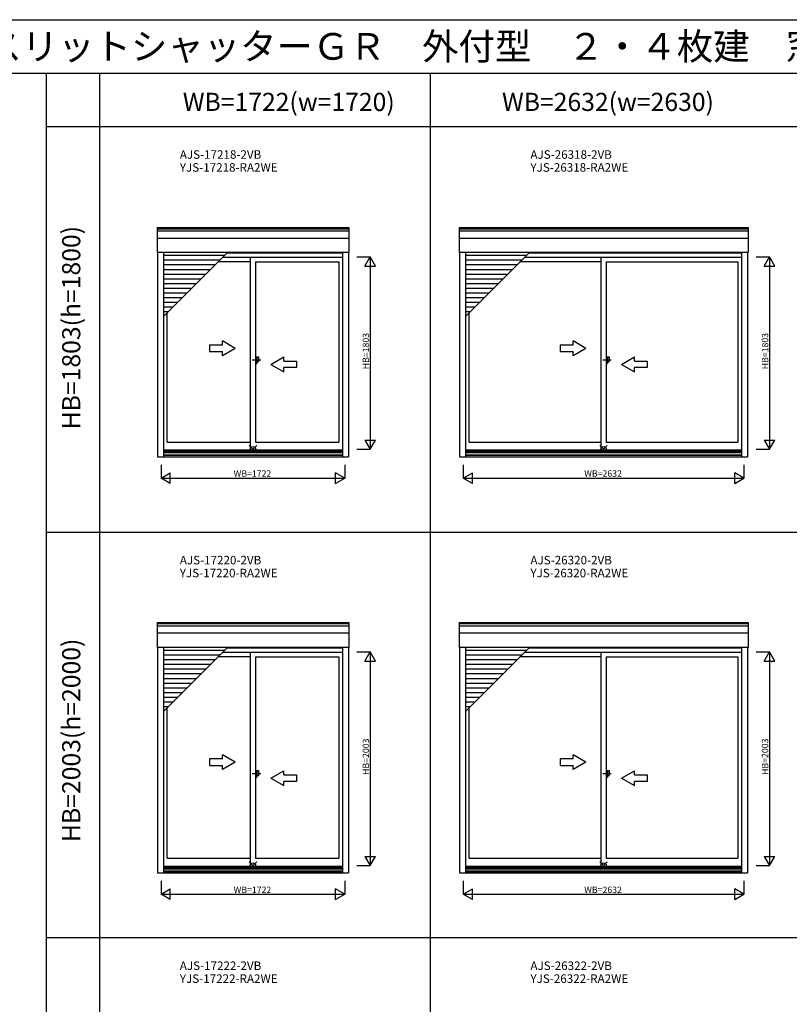
# Model space of a CAD drawing. Extents: x 0 to 27500, y 0 to 20000.
# Drawn here: x 13250 to 20463, y 10775 to 20000 of the extents above; entities that cross this region are included whole.
import ezdxf
from ezdxf.enums import TextEntityAlignment as Align

# ---------------------------------------------------------------- set-up
doc = ezdxf.new("R2010")
doc.units = 0
doc.linetypes.add('PHANTOM2', pattern=[31.75, 15.875, -3.175, 3.175, -3.175, 3.175, -3.175])
doc.layers.get('0').update_dxf_attribs({"linetype": 'CONTINUOUS'})
for name, color, linetype in [('YKK_A1', 4, 'CONTINUOUS'), ('YKK_A2', 3, 'CONTINUOUS'), ('YKK_F1', 7, 'CONTINUOUS'), ('YKK_IN', 1, 'CONTINUOUS'), ('YKK_N1', 2, 'CONTINUOUS')]:
    doc.layers.add(name, color=color, linetype=linetype)
doc.styles.add('EXTFONT', font='txt.shx', dxfattribs={"height": 60, "bigfont": 'EXTFONT'})
doc.styles.get("Standard").update_dxf_attribs({"font": 'txt', "bigfont": 'BIGFONT'})

msp = doc.modelspace()

# ---------------------------------------------------------------- linework, layer by layer
at = {"layer": 'YKK_A1'}
for p, q in [((14537, 18053.8), (16335, 18053.8)), ((14537, 18053.8), (14537, 17819.2)), ((14537, 18041.8), (16335, 18041.8)), ((14537, 18021.2), (16335, 18021.2)), ((16335, 18053.8), (16335, 17819.2)), ((17368, 18053.8), (20076, 18053.8)), ((17368, 18053.8), (17368, 17819.2)), ((17368, 18041.8), (20076, 18041.8)), ((17368, 18021.2), (20076, 18021.2)), ((20076, 18053.8), (20076, 17819.2)), ((14537, 17954.4), (16335, 17954.4)), ((17368, 17954.4), (20076, 17954.4)), ((16335, 17819.2), (14537, 17819.2)), ((14541, 17819.2), (14541, 15906)), ((14597, 17819.2), (14597, 15906)), ((15191.9, 17815), (16275, 17815)), ((15195.6, 17818.8), (16275, 17818.8)), ((16275, 17819.2), (16275, 15906)), ((16331, 17819.2), (16331, 15906)), ((20076, 17819.2), (17368, 17819.2)), ((17372, 17819.2), (17372, 15906)), ((17428, 17819.2), (17428, 15906)), ((18022.9, 17815), (20016, 17815)), ((18026.6, 17818.8), (20016, 17818.8)), ((20016, 17819.2), (20016, 15906)), ((20072, 17819.2), (20072, 15906)), ((15166.9, 17790), (14597, 17790)), ((15122.9, 17746), (14597, 17746)), ((15410.5, 17730), (15106.9, 17730)), ((15150.9, 17774), (16275, 17774)), ((15410.5, 17774), (15410.5, 15969)), ((15460.5, 17730), (15460.5, 16043)), ((15460.5, 17730), (16241, 17730)), ((16241, 17730), (16241, 16043)), ((17997.9, 17790), (17428, 17790)), ((17953.9, 17746), (17428, 17746)), ((18696.5, 17730), (17937.9, 17730)), ((17981.9, 17774), (20016, 17774)), ((18696.5, 17774), (18696.5, 15969)), ((18746.5, 17730), (18746.5, 16043)), ((18746.5, 17730), (19982, 17730)), ((19982, 17730), (19982, 16043)), ((15078.9, 17702), (14597, 17702)), ((15034.9, 17658), (14597, 17658)), ((17909.9, 17702), (17428, 17702)), ((17865.9, 17658), (17428, 17658)), ((14990.9, 17614), (14597, 17614)), ((14946.9, 17570), (14597, 17570)), ((17821.9, 17614), (17428, 17614)), ((17777.9, 17570), (17428, 17570)), ((14902.9, 17526), (14597, 17526)), ((14858.9, 17482), (14597, 17482)), ((14814.9, 17438), (14597, 17438)), ((17733.9, 17526), (17428, 17526)), ((17689.9, 17482), (17428, 17482)), ((17645.9, 17438), (17428, 17438)), ((14770.9, 17394), (14597, 17394)), ((14726.9, 17350), (14597, 17350)), ((17601.9, 17394), (17428, 17394)), ((17557.9, 17350), (17428, 17350)), ((14682.9, 17306), (14597, 17306)), ((14638.9, 17262), (14597, 17262)), ((14631, 16043), (14631, 17254.1)), ((17513.9, 17306), (17428, 17306)), ((17469.9, 17262), (17428, 17262)), ((17462, 16043), (17462, 17254.1)), ((14597, 15969), (16275, 15969)), ((14597, 15962), (16275, 15962)), ((14631, 16043), (15410.5, 16043)), ((15460.5, 16043), (16241, 16043)), ((17428, 15969), (20016, 15969)), ((17428, 15962), (20016, 15962)), ((17462, 16043), (18696.5, 16043)), ((18746.5, 16043), (19982, 16043)), ((14541, 15906), (16331, 15906)), ((14597, 15954.5), (16275, 15954.5)), ((14597, 15944.1), (16275, 15944.1)), ((14597, 15924.6), (16275, 15924.6)), ((14597, 15919), (16275, 15919)), ((17372, 15906), (20072, 15906)), ((17428, 15954.5), (20016, 15954.5)), ((17428, 15944.1), (20016, 15944.1)), ((17428, 15924.6), (20016, 15924.6)), ((17428, 15919), (20016, 15919)), ((14537, 14353.8), (16335, 14353.8)), ((14537, 14353.8), (14537, 14119.2)), ((14537, 14341.8), (16335, 14341.8)), ((14537, 14321.2), (16335, 14321.2)), ((16335, 14353.8), (16335, 14119.2)), ((17368, 14353.8), (20076, 14353.8)), ((17368, 14353.8), (17368, 14119.2)), ((17368, 14341.8), (20076, 14341.8)), ((17368, 14321.2), (20076, 14321.2)), ((20076, 14353.8), (20076, 14119.2)), ((14537, 14254.4), (16335, 14254.4)), ((17368, 14254.4), (20076, 14254.4)), ((16335, 14119.2), (14537, 14119.2)), ((14541, 14119.2), (14541, 12006)), ((14597, 14119.2), (14597, 12006)), ((15191.9, 14115), (16275, 14115)), ((15195.6, 14118.8), (16275, 14118.8)), ((16275, 14119.2), (16275, 12006)), ((16331, 14119.2), (16331, 12006)), ((20076, 14119.2), (17368, 14119.2)), ((17372, 14119.2), (17372, 12006)), ((17428, 14119.2), (17428, 12006)), ((18022.9, 14115), (20016, 14115)), ((18026.6, 14118.8), (20016, 14118.8)), ((20016, 14119.2), (20016, 12006)), ((20072, 14119.2), (20072, 12006)), ((15166.9, 14090), (14597, 14090)), ((15122.9, 14046), (14597, 14046)), ((15410.5, 14030), (15106.9, 14030)), ((15150.9, 14074), (16275, 14074)), ((15410.5, 14074), (15410.5, 12069)), ((15460.5, 14030), (15460.5, 12143)), ((15460.5, 14030), (16241, 14030)), ((16241, 14030), (16241, 12143)), ((17997.9, 14090), (17428, 14090)), ((17953.9, 14046), (17428, 14046)), ((18696.5, 14030), (17937.9, 14030)), ((17981.9, 14074), (20016, 14074)), ((18696.5, 14074), (18696.5, 12069)), ((18746.5, 14030), (18746.5, 12143)), ((18746.5, 14030), (19982, 14030)), ((19982, 14030), (19982, 12143)), ((15078.9, 14002), (14597, 14002)), ((15034.9, 13958), (14597, 13958)), ((17909.9, 14002), (17428, 14002)), ((17865.9, 13958), (17428, 13958)), ((14990.9, 13914), (14597, 13914)), ((14946.9, 13870), (14597, 13870)), ((17821.9, 13914), (17428, 13914)), ((17777.9, 13870), (17428, 13870)), ((14902.9, 13826), (14597, 13826)), ((14858.9, 13782), (14597, 13782)), ((17733.9, 13826), (17428, 13826)), ((17689.9, 13782), (17428, 13782)), ((14814.9, 13738), (14597, 13738)), ((14770.9, 13694), (14597, 13694)), ((17645.9, 13738), (17428, 13738)), ((17601.9, 13694), (17428, 13694)), ((14726.9, 13650), (14597, 13650)), ((14682.9, 13606), (14597, 13606)), ((14638.9, 13562), (14597, 13562)), ((17557.9, 13650), (17428, 13650)), ((17513.9, 13606), (17428, 13606)), ((17469.9, 13562), (17428, 13562)), ((14631, 12143), (14631, 13554.1)), ((17462, 12143), (17462, 13554.1)), ((14631, 12143), (15410.5, 12143)), ((15460.5, 12143), (16241, 12143)), ((17462, 12143), (18696.5, 12143)), ((18746.5, 12143), (19982, 12143)), ((14541, 12006), (16331, 12006)), ((14597, 12069), (16275, 12069)), ((14597, 12062), (16275, 12062)), ((14597, 12054.5), (16275, 12054.5)), ((14597, 12044.1), (16275, 12044.1)), ((14597, 12024.6), (16275, 12024.6)), ((14597, 12019), (16275, 12019)), ((17372, 12006), (20072, 12006)), ((17428, 12069), (20016, 12069)), ((17428, 12062), (20016, 12062)), ((17428, 12054.5), (20016, 12054.5)), ((17428, 12044.1), (20016, 12044.1)), ((17428, 12024.6), (20016, 12024.6)), ((17428, 12019), (20016, 12019))]:
    msp.add_line(p, q, dxfattribs=at)
at = {"layer": 'YKK_A1', "color": 4}
for p, q in [((14597, 17220.1), (15196.1, 17819.2)), ((17428, 17220.1), (18027.1, 17819.2)), ((14597, 13520.1), (15196.1, 14119.2)), ((17428, 13520.1), (18027.1, 14119.2))]:
    msp.add_line(p, q, dxfattribs=at)
at = {"layer": 'YKK_A1', "linetype": 'Continuous'}
for p, q in [((15150, 16950.7), (15150, 16990)), ((15270, 16920.7), (15150, 16990)), ((18556, 16920.7), (18436, 16990)), ((18436, 16950.7), (18436, 16990)), ((15150, 16950.7), (15030, 16950.7)), ((15030, 16950.7), (15030, 16890.7)), ((15030, 16890.7), (15150, 16890.7)), ((15270, 16920.7), (15150, 16851.5)), ((15150, 16851.5), (15150, 16890.7)), ((18436, 16950.7), (18316, 16950.7)), ((18316, 16950.7), (18316, 16890.7)), ((18316, 16890.7), (18436, 16890.7)), ((18556, 16920.7), (18436, 16851.5)), ((18436, 16851.5), (18436, 16890.7)), ((15605, 16770.7), (15725, 16840)), ((15725, 16800.7), (15725, 16840)), ((15725, 16800.7), (15845, 16800.7)), ((15845, 16800.7), (15845, 16740.7)), ((18891, 16770.7), (19011, 16840)), ((19011, 16800.7), (19011, 16840)), ((19011, 16800.7), (19131, 16800.7)), ((19131, 16800.7), (19131, 16740.7)), ((15605, 16770.7), (15725, 16701.5)), ((15725, 16701.5), (15725, 16740.7)), ((15845, 16740.7), (15725, 16740.7)), ((18891, 16770.7), (19011, 16701.5)), ((19131, 16740.7), (19011, 16740.7)), ((19011, 16701.5), (19011, 16740.7)), ((15270, 13043.7), (15150, 13113)), ((15150, 13073.7), (15150, 13113)), ((18436, 13073.7), (18436, 13113)), ((18556, 13043.7), (18436, 13113)), ((15150, 13073.7), (15030, 13073.7)), ((15030, 13073.7), (15030, 13013.7)), ((15030, 13013.7), (15150, 13013.7)), ((15270, 13043.7), (15150, 12974.5)), ((15150, 12974.5), (15150, 13013.7)), ((18316, 13073.7), (18316, 13013.7)), ((18436, 13073.7), (18316, 13073.7)), ((18316, 13013.7), (18436, 13013.7)), ((18556, 13043.7), (18436, 12974.5)), ((18436, 12974.5), (18436, 13013.7)), ((15605, 12893.7), (15725, 12963)), ((15725, 12923.7), (15725, 12963)), ((15725, 12923.7), (15845, 12923.7)), ((15845, 12923.7), (15845, 12863.7)), ((18891, 12893.7), (19011, 12963)), ((19011, 12923.7), (19011, 12963)), ((19011, 12923.7), (19131, 12923.7)), ((19131, 12923.7), (19131, 12863.7)), ((15605, 12893.7), (15725, 12824.5)), ((15725, 12824.5), (15725, 12863.7)), ((15845, 12863.7), (15725, 12863.7)), ((18891, 12893.7), (19011, 12824.5)), ((19131, 12863.7), (19011, 12863.7)), ((19011, 12824.5), (19011, 12863.7))]:
    msp.add_line(p, q, dxfattribs=at)
at = {"layer": 'YKK_A1', "linetype": 'PHANTOM2'}
for p, q in [((15508.5, 16811), (15428.5, 16811)), ((18794.5, 16811), (18714.5, 16811)), ((15508.5, 12934), (15428.5, 12934)), ((18794.5, 12934), (18714.5, 12934))]:
    msp.add_line(p, q, dxfattribs=at)
at = {"layer": 'YKK_A2', "linetype": 'Continuous'}
for p, q in [((15460.5, 16842.5), (15460.5, 16779.5)), ((15460.5, 16842.5), (15488.5, 16842.5)), ((15473.5, 16842.5), (15473.5, 16779.5)), ((15473.5, 16797.5), (15488.5, 16797.5)), ((15488.5, 16842.5), (15488.5, 16797.5)), ((18746.5, 16842.5), (18774.5, 16842.5)), ((18746.5, 16842.5), (18746.5, 16779.5)), ((18759.5, 16842.5), (18759.5, 16779.5)), ((18759.5, 16797.5), (18774.5, 16797.5)), ((18774.5, 16842.5), (18774.5, 16797.5)), ((15460.5, 16779.5), (15473.5, 16779.5)), ((18746.5, 16779.5), (18759.5, 16779.5)), ((15460.5, 12965.5), (15488.5, 12965.5)), ((15460.5, 12965.5), (15460.5, 12902.5)), ((15473.5, 12965.5), (15473.5, 12902.5)), ((15473.5, 12920.5), (15488.5, 12920.5)), ((15488.5, 12965.5), (15488.5, 12920.5)), ((18746.5, 12965.5), (18746.5, 12902.5)), ((18746.5, 12965.5), (18774.5, 12965.5)), ((18759.5, 12965.5), (18759.5, 12902.5)), ((18759.5, 12920.5), (18774.5, 12920.5)), ((18774.5, 12965.5), (18774.5, 12920.5)), ((15460.5, 12902.5), (15473.5, 12902.5)), ((18746.5, 12902.5), (18759.5, 12902.5))]:
    msp.add_line(p, q, dxfattribs=at)
at = {"layer": 'YKK_F1', "color": 7}
for p, q in [((0, 20000), (27500, 20000)), ((0, 19500), (27000, 19500)), ((13500, 0), (13500, 19500)), ((14000, 0), (14000, 19500)), ((17100, 0), (17100, 19500)), ((13500, 19000), (27000, 19000)), ((13500, 15200), (27000, 15200)), ((13500, 11400), (27000, 11400))]:
    msp.add_line(p, q, dxfattribs=at)
at = {"layer": 'YKK_IN', "linetype": 'Continuous'}
for p, q in [((15400.6, 16010.4), (15471.4, 15939.6)), ((15400.6, 15939.6), (15471.4, 16010.4)), ((18686.6, 15939.6), (18757.4, 16010.4)), ((18686.6, 16010.4), (18757.4, 15939.6)), ((15400.6, 12039.6), (15471.4, 12110.4)), ((15400.6, 12110.4), (15471.4, 12039.6)), ((18686.6, 12110.4), (18757.4, 12039.6)), ((18686.6, 12039.6), (18757.4, 12110.4))]:
    msp.add_line(p, q, dxfattribs=at)
for centre in [(15436, 15975), (18722, 15975), (15436, 12075), (18722, 12075)]:
    msp.add_circle(centre, 25, dxfattribs=at)
at = {"layer": 'YKK_N1', "linetype": 'Continuous'}
for p, q in [((16410, 17778), (16535, 17778)), ((16485, 17691.4), (16535, 17778)), ((16535, 17778), (16535, 15975)), ((16585, 17691.4), (16535, 17778)), ((20151, 17778), (20276, 17778)), ((20226, 17691.4), (20276, 17778)), ((20276, 17778), (20276, 15975)), ((20326, 17691.4), (20276, 17778)), ((16485, 17691.4), (16585, 17691.4)), ((20226, 17691.4), (20326, 17691.4)), ((16485, 16061.6), (16585, 16061.6)), ((16485, 16061.6), (16535, 15975)), ((16535, 15975), (16585, 16061.6)), ((20226, 16061.6), (20326, 16061.6)), ((20226, 16061.6), (20276, 15975)), ((20276, 15975), (20326, 16061.6)), ((16410, 15975), (16535, 15975)), ((20151, 15975), (20276, 15975)), ((14575, 15831), (14575, 15706)), ((16297, 15831), (16297, 15706)), ((17406, 15831), (17406, 15706)), ((20038, 15831), (20038, 15706)), ((14575, 15706), (14661.6, 15756)), ((14575, 15706), (16297, 15706)), ((14661.6, 15656), (14575, 15706)), ((14661.6, 15656), (14661.6, 15756)), ((16297, 15706), (16210.4, 15756)), ((16210.4, 15656), (16210.4, 15756)), ((16210.4, 15656), (16297, 15706)), ((17406, 15706), (17492.6, 15756)), ((17406, 15706), (20038, 15706)), ((17492.6, 15656), (17406, 15706)), ((17492.6, 15656), (17492.6, 15756)), ((20038, 15706), (19951.4, 15756)), ((19951.4, 15656), (19951.4, 15756)), ((19951.4, 15656), (20038, 15706)), ((16410, 14078), (16535, 14078)), ((16485, 13991.4), (16535, 14078)), ((16535, 14078), (16535, 12075)), ((16585, 13991.4), (16535, 14078)), ((20151, 14078), (20276, 14078)), ((20226, 13991.4), (20276, 14078)), ((20276, 14078), (20276, 12075)), ((20326, 13991.4), (20276, 14078)), ((16485, 13991.4), (16585, 13991.4)), ((20226, 13991.4), (20326, 13991.4)), ((16485, 12161.6), (16535, 12075)), ((16485, 12161.6), (16585, 12161.6)), ((16535, 12075), (16585, 12161.6)), ((20226, 12161.6), (20276, 12075)), ((20226, 12161.6), (20326, 12161.6)), ((20276, 12075), (20326, 12161.6)), ((16410, 12075), (16535, 12075)), ((20151, 12075), (20276, 12075)), ((14575, 11931), (14575, 11806)), ((16297, 11931), (16297, 11806)), ((17406, 11931), (17406, 11806)), ((20038, 11931), (20038, 11806)), ((14575, 11806), (14661.6, 11856)), ((14661.6, 11756), (14661.6, 11856)), ((16210.4, 11756), (16210.4, 11856)), ((16297, 11806), (16210.4, 11856)), ((17406, 11806), (17492.6, 11856)), ((17492.6, 11756), (17492.6, 11856)), ((19951.4, 11756), (19951.4, 11856)), ((20038, 11806), (19951.4, 11856)), ((14575, 11806), (16297, 11806)), ((14661.6, 11756), (14575, 11806)), ((16210.4, 11756), (16297, 11806)), ((17406, 11806), (20038, 11806)), ((17492.6, 11756), (17406, 11806)), ((19951.4, 11756), (20038, 11806))]:
    msp.add_line(p, q, dxfattribs=at)

# ---------------------------------------------------------------- texts
at = {"style": 'EXTFONT'}
for s, height, p in [('ＣＪＳ＿Ａ０１\u3000エピソードＩＩ\u3000エピソード\u3000シャッター付引違い窓\u3000リモコンスリットシャッターＧＲ\u3000外付型\u3000２・４枚建\u3000窓・テラスタイプ', 250, (309.2, 19625)), ('AJS-17218-2VB', 80, (14750.8, 18696.8)), ('AJS-26318-2VB', 80, (18036.8, 18696.8)), ('YJS-17218-RA2WE', 80, (14750.8, 18575.8)), ('YJS-26318-RA2WE', 80, (18036.8, 18575.8)), ('AJS-17220-2VB', 80, (14750.8, 14896.8)), ('AJS-26320-2VB', 80, (18036.8, 14896.8)), ('YJS-17220-RA2WE', 80, (14750.8, 14775.8)), ('YJS-26320-RA2WE', 80, (18036.8, 14775.8)), ('AJS-17222-2VB', 80, (14750.8, 11096.8)), ('AJS-26322-2VB', 80, (18036.8, 11096.8)), ('YJS-17222-RA2WE', 80, (14750.8, 10975.8)), ('YJS-26322-RA2WE', 80, (18036.8, 10975.8))]:
    msp.add_text(s, height=height, dxfattribs=at).set_placement(p)
at = {"color": 3, "style": 'EXTFONT'}
for s, p in [('WB=1722(w=1720)', (15771.8, 19144.8)), ('WB=2632(w=2630)', (18763.4, 19144.8))]:
    msp.add_text(s, height=170, dxfattribs=at).set_placement(p, align=Align.CENTER)
for s, p in [('HB=1803(h=1800)', (13755, 17114.8)), ('HB=2003(h=2000)', (13755, 13248.2))]:
    msp.add_text(s, height=170, rotation=90, dxfattribs=at).set_placement(p, align=Align.MIDDLE)
at = {"layer": 'YKK_N1', "linetype": 'Continuous'}
for s, p in [('HB=1803', (16524.5, 16724.5)), ('HB=1803', (20265.5, 16724.5)), ('HB=2003', (16524.5, 12924.5)), ('HB=2003', (20265.5, 12924.5))]:
    msp.add_text(s, height=60, rotation=90, dxfattribs=at).set_placement(p)
for s, p in [('WB=1722', (15255, 15718)), ('WB=2632', (18541, 15718)), ('WB=1722', (15255, 11818)), ('WB=2632', (18541, 11818))]:
    msp.add_text(s, height=60, dxfattribs=at).set_placement(p)

doc.saveas('drawing.dxf')
